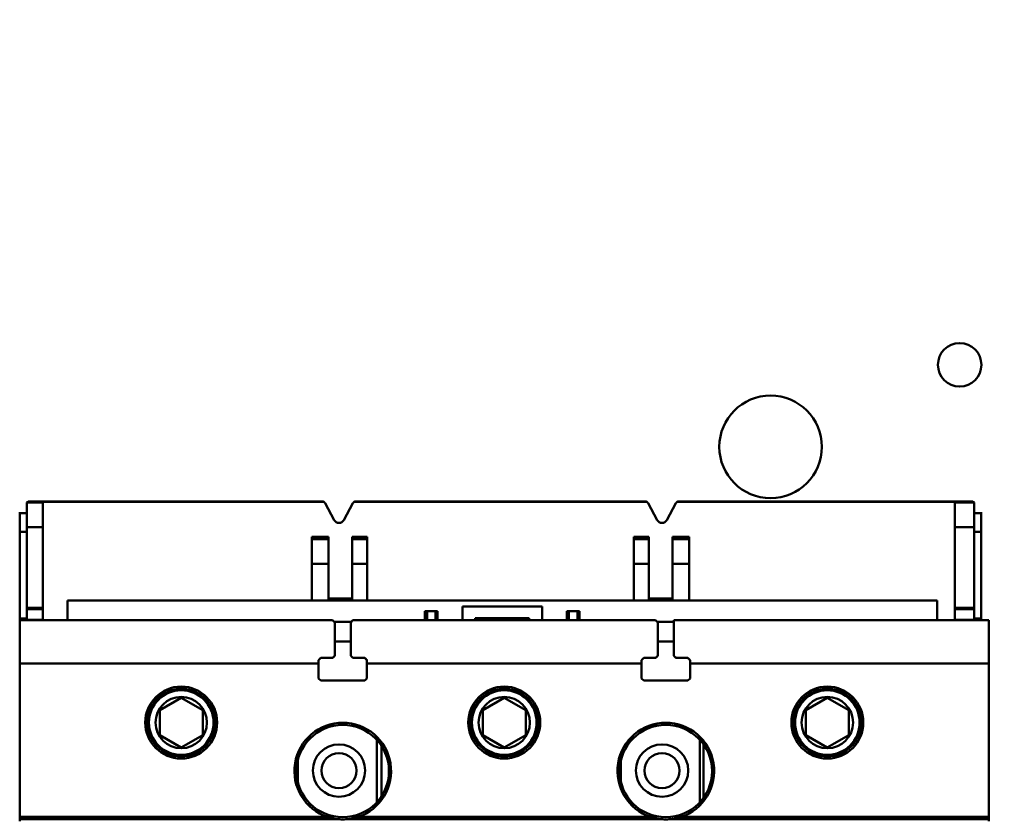
# Model space of a CAD drawing. Units: inches. Extents: x 3 to 140, y 2 to 109.
# Drawn here: x 15 to 18, y 59 to 61 of the extents above; entities that cross this region are included whole.
import ezdxf

# ---------------------------------------------------------------- set-up
doc = ezdxf.new("R2010")
doc.units = ezdxf.units.IN
doc.header["$LTSCALE"] = 6.5
doc.header["$MEASUREMENT"] = 0
doc.layers.add('Dimension (ANSI)', color=7, linetype='Continuous', lineweight=25)
doc.layers.add('Visible (ANSI)', color=7, linetype='Continuous', lineweight=50)
doc.styles.add('Note Text (ANSI)', font='tahoma.ttf')
doc.dimstyles.new('Default (ANSI)', dxfattribs={"dimscale": 6.5, "dimtxt": 0.12, "dimasz": 0.098425, "dimexe": 0.125, "dimexo": 0.0625, "dimgap": 0.031496, "dimtad": 0, "dimtih": 1, "dimtoh": 1, "dimrnd": 1e-08, "dimzin": 0, "dimdsep": 46, "dimtxsty": 'Note Text (ANSI)', "dimcen": 0.09, "dimdle": 0.393701, "dimclrd": 256, "dimclre": 256, "dimclrt": 256, "dimadec": 0, "dimazin": 1, "dimtfac": 1, "dimtofl": 0, "dimtmove": 0, "dimatfit": 3, "dimfxl": 1, "dimtolj": 1, "dimtzin": 4, "dimlwd": -1, "dimlwe": -1, "dimarcsym": 0})

# ---------------------------------------------------------------- blocks, each defined once
blk = doc.blocks.new('*D15')
at = {"layer": 'Defpoints', "color": 0, "transparency": 16777216}
for p in [(16.4177, 91.6831), (30.2834, 23.1831), (37.9342, 23.1831)]:
    blk.add_point(p, dxfattribs=at)
at = {"layer": 'Dimension (ANSI)', "transparency": 16777216}
for p, q in [((16.8239, 91.6831), (38.7467, 91.6831)), ((37.9342, 91.0434), (37.9342, 62.4132)), ((37.9342, 23.8229), (37.9342, 61.1881)), ((30.6896, 23.1831), (38.7467, 23.1831))]:
    blk.add_line(p, q, dxfattribs=at)
for points in [[(37.8276, 91.0434), (38.0409, 91.0434), (37.9342, 91.6831)], [(37.8276, 23.8229), (38.0409, 23.8229), (37.9342, 23.1831)]]:
    blk.add_solid(points, dxfattribs=at)
at = {"layer": 'Dimension (ANSI)', "transparency": 16777216, "insert": (36.6445, 62.2084), "char_height": 0.78, "attachment_point": 1, "style": 'Note Text (ANSI)'}
blk.add_mtext('\\A1;68.50', dxfattribs=at)

msp = doc.modelspace()

# ---------------------------------------------------------------- linework, layer by layer
at = {"layer": 'Visible (ANSI)'}
for p, q in [((14.8087, 59.6159), (14.8087, 59.7027)), ((14.8087, 59.7027), (14.8087, 59.6159)), ((14.8097, 59.7066), (14.8681, 59.7066)), ((14.8681, 59.7066), (14.8097, 59.7066)), ((15.8896, 59.7106), (14.8165, 59.7106)), ((14.8681, 59.7091), (15.8954, 59.7091)), ((14.8681, 59.7066), (14.8681, 59.7091)), ((15.8954, 59.7091), (14.8681, 59.7091)), ((14.8681, 59.7066), (14.8681, 59.6159)), ((15.9, 59.7044), (15.933, 59.6423)), ((15.933, 59.6423), (15.9, 59.7044)), ((15.9677, 59.6422), (16.0012, 59.7044)), ((16.0012, 59.7044), (15.9677, 59.6422)), ((16.0058, 59.7091), (17.0761, 59.7091)), ((17.0761, 59.7091), (16.0058, 59.7091)), ((17.0703, 59.7106), (16.0116, 59.7106)), ((17.0807, 59.7044), (17.1142, 59.6422)), ((17.1142, 59.6422), (17.0807, 59.7044)), ((17.1489, 59.6423), (17.1819, 59.7044)), ((17.1819, 59.7044), (17.1489, 59.6423)), ((17.1865, 59.7091), (18.2016, 59.7091)), ((18.2016, 59.7091), (17.1865, 59.7091)), ((18.2654, 59.7106), (17.1923, 59.7106)), ((18.2016, 59.7091), (18.2016, 59.7066)), ((18.2016, 59.7066), (18.2016, 59.7091)), ((18.2016, 59.7066), (18.2722, 59.7066)), ((18.2016, 59.6159), (18.2016, 59.7066)), ((18.2722, 59.7066), (18.2016, 59.7066)), ((18.2016, 59.7066), (18.2016, 59.6159)), ((18.2732, 59.7027), (18.2732, 59.6159)), ((18.2732, 59.6159), (18.2732, 59.7027)), ((14.7831, 59.6673), (14.7831, 59.6712)), ((14.7831, 59.6673), (14.7831, 59.5996)), ((14.7831, 59.5996), (14.7831, 59.6673)), ((14.8087, 59.6673), (14.7831, 59.6673)), ((18.2988, 59.6673), (18.2732, 59.6673)), ((18.2988, 59.6712), (18.2988, 59.6673)), ((18.2988, 59.5996), (18.2988, 59.6673)), ((18.2988, 59.6673), (18.2988, 59.5996)), ((14.8681, 59.6159), (14.8087, 59.6159)), ((14.8087, 59.6159), (14.8087, 59.3215)), ((14.8087, 59.6159), (14.8681, 59.6159)), ((14.8087, 59.3215), (14.8087, 59.6159)), ((14.8681, 59.3215), (14.8681, 59.6159)), ((18.2016, 59.6159), (18.2016, 59.3215)), ((18.2732, 59.6159), (18.2016, 59.6159)), ((18.2016, 59.6159), (18.2732, 59.6159)), ((18.2016, 59.3215), (18.2016, 59.6159)), ((18.2732, 59.3215), (18.2732, 59.6159)), ((18.2732, 59.6159), (18.2732, 59.3215)), ((14.7831, 59.2821), (14.7831, 59.5996)), ((14.7831, 59.5996), (14.8087, 59.5996)), ((14.8087, 59.5996), (14.7831, 59.5996)), ((14.7831, 59.5996), (14.7831, 59.2821)), ((15.8512, 59.5807), (15.9122, 59.5807)), ((15.8512, 59.5728), (15.8512, 59.5807)), ((15.9122, 59.5807), (15.9122, 59.5728)), ((15.9984, 59.5728), (15.9984, 59.5807)), ((15.9984, 59.5807), (16.0534, 59.5807)), ((16.0534, 59.5807), (16.0534, 59.5728)), ((17.0285, 59.5807), (17.0835, 59.5807)), ((17.0285, 59.5728), (17.0285, 59.5807)), ((17.0835, 59.5807), (17.0835, 59.5728)), ((17.1697, 59.5728), (17.1697, 59.5807)), ((17.1697, 59.5807), (17.2307, 59.5807)), ((17.2307, 59.5807), (17.2307, 59.5728)), ((18.2732, 59.5996), (18.2988, 59.5996)), ((18.2988, 59.5996), (18.2732, 59.5996)), ((18.2988, 59.5996), (18.2988, 59.2821)), ((18.2988, 59.2821), (18.2988, 59.5996)), ((15.8512, 59.5728), (15.9122, 59.5728)), ((15.8512, 59.4821), (15.8512, 59.5728)), ((15.9122, 59.5728), (15.8512, 59.5728)), ((15.8512, 59.5728), (15.8512, 59.4821)), ((15.9122, 59.5728), (15.9122, 59.4821)), ((15.9122, 59.4821), (15.9122, 59.5728)), ((16.0534, 59.5728), (15.9984, 59.5728)), ((15.9984, 59.4821), (15.9984, 59.5728)), ((15.9984, 59.5728), (15.9984, 59.4821)), ((16.0534, 59.5728), (16.0534, 59.4821)), ((16.0534, 59.4821), (16.0534, 59.5728)), ((17.0285, 59.4821), (17.0285, 59.5728)), ((17.0835, 59.5728), (17.0285, 59.5728)), ((17.0285, 59.5728), (17.0835, 59.5728)), ((17.0285, 59.5728), (17.0285, 59.4821)), ((17.0835, 59.5728), (17.0835, 59.4821)), ((17.0835, 59.4821), (17.0835, 59.5728)), ((17.2307, 59.5728), (17.1697, 59.5728)), ((17.1697, 59.4821), (17.1697, 59.5728)), ((17.1697, 59.5728), (17.2307, 59.5728)), ((17.1697, 59.5728), (17.1697, 59.4821)), ((17.2307, 59.5728), (17.2307, 59.4821)), ((17.2307, 59.4821), (17.2307, 59.5728)), ((15.8512, 59.4821), (15.9122, 59.4821)), ((15.8512, 59.4821), (15.8512, 59.3484)), ((15.9122, 59.4821), (15.8512, 59.4821)), ((15.8512, 59.3484), (15.8512, 59.4821)), ((15.9122, 59.3484), (15.9122, 59.4821)), ((15.9122, 59.4821), (15.9122, 59.3484)), ((15.9984, 59.4821), (16.0534, 59.4821)), ((16.0534, 59.4821), (15.9984, 59.4821)), ((15.9984, 59.4821), (15.9984, 59.3484)), ((15.9984, 59.3484), (15.9984, 59.4821)), ((16.0534, 59.3484), (16.0534, 59.4821)), ((16.0534, 59.4821), (16.0534, 59.3484)), ((17.0835, 59.4821), (17.0285, 59.4821)), ((17.0285, 59.4821), (17.0285, 59.3484)), ((17.0285, 59.4821), (17.0835, 59.4821)), ((17.0285, 59.3484), (17.0285, 59.4821)), ((17.0835, 59.3484), (17.0835, 59.4821)), ((17.0835, 59.4821), (17.0835, 59.3484)), ((17.2307, 59.4821), (17.1697, 59.4821)), ((17.1697, 59.4821), (17.1697, 59.3484)), ((17.1697, 59.4821), (17.2307, 59.4821)), ((17.1697, 59.3484), (17.1697, 59.4821)), ((17.2307, 59.3484), (17.2307, 59.4821)), ((17.2307, 59.4821), (17.2307, 59.3484)), ((18.1372, 59.3484), (14.9573, 59.3484)), ((14.9573, 59.3484), (14.9573, 59.276)), ((14.9573, 59.276), (14.9573, 59.3484)), ((15.9122, 59.3559), (15.9984, 59.3559)), ((16.6929, 59.326), (16.4016, 59.326)), ((16.4016, 59.326), (16.4016, 59.276)), ((16.4016, 59.276), (16.4016, 59.326)), ((16.4016, 59.326), (16.6929, 59.326)), ((16.6929, 59.276), (16.6929, 59.326)), ((17.0835, 59.3559), (17.1697, 59.3559)), ((18.1372, 59.276), (18.1372, 59.3484)), ((14.8681, 59.3215), (14.8087, 59.3215)), ((14.8087, 59.3215), (14.8087, 59.3169)), ((14.8087, 59.3215), (14.8681, 59.3215)), ((14.8087, 59.3169), (14.8087, 59.3215)), ((14.8681, 59.3169), (14.8087, 59.3169)), ((14.8087, 59.3169), (14.8087, 59.2775)), ((14.8087, 59.3169), (14.8681, 59.3169)), ((14.8087, 59.2775), (14.8087, 59.3169)), ((14.8681, 59.3169), (14.8681, 59.3215)), ((14.8681, 59.2775), (14.8681, 59.3169)), ((16.2646, 59.309), (16.2724, 59.309)), ((16.2646, 59.309), (16.2646, 59.276)), ((16.2724, 59.309), (16.2646, 59.309)), ((16.2724, 59.276), (16.2724, 59.309)), ((16.3032, 59.309), (16.2724, 59.309)), ((16.2724, 59.309), (16.2724, 59.276)), ((16.2724, 59.309), (16.3032, 59.309)), ((16.3032, 59.276), (16.3032, 59.309)), ((16.311, 59.309), (16.3032, 59.309)), ((16.3032, 59.309), (16.311, 59.309)), ((16.3032, 59.309), (16.3032, 59.276)), ((16.311, 59.276), (16.311, 59.309)), ((16.7835, 59.309), (16.7913, 59.309)), ((16.7835, 59.309), (16.7835, 59.276)), ((16.7913, 59.309), (16.7835, 59.309)), ((16.7913, 59.276), (16.7913, 59.309)), ((16.8221, 59.309), (16.7913, 59.309)), ((16.7913, 59.309), (16.7913, 59.276)), ((16.7913, 59.309), (16.8221, 59.309)), ((16.8221, 59.276), (16.8221, 59.309)), ((16.8221, 59.309), (16.8299, 59.309)), ((16.8221, 59.309), (16.8221, 59.276)), ((16.8299, 59.309), (16.8221, 59.309)), ((16.8299, 59.276), (16.8299, 59.309)), ((18.2016, 59.3215), (18.2732, 59.3215)), ((18.2732, 59.3215), (18.2016, 59.3215)), ((18.2016, 59.3215), (18.2016, 59.3169)), ((18.2016, 59.3169), (18.2016, 59.3215)), ((18.2016, 59.3169), (18.2016, 59.2775)), ((18.2732, 59.3169), (18.2016, 59.3169)), ((18.2016, 59.3169), (18.2732, 59.3169)), ((18.2016, 59.2775), (18.2016, 59.3169)), ((18.2732, 59.3169), (18.2732, 59.3215)), ((18.2732, 59.3215), (18.2732, 59.3169)), ((18.2732, 59.2775), (18.2732, 59.3169)), ((18.2732, 59.3169), (18.2732, 59.2775)), ((14.7831, 59.2775), (14.7831, 59.2821)), ((14.7831, 59.2821), (14.8087, 59.2821)), ((14.7831, 59.276), (14.7831, 59.2775)), ((15.9268, 59.276), (14.7831, 59.276)), ((14.7831, 59.1185), (14.7831, 59.276)), ((14.7831, 59.276), (15.9268, 59.276)), ((14.7831, 59.276), (14.7831, 59.1185)), ((14.8087, 59.2775), (14.8681, 59.2775)), ((14.8681, 59.2775), (14.8087, 59.2775)), ((14.8087, 59.276), (14.8087, 59.2775)), ((14.8087, 59.2775), (14.8087, 59.276)), ((14.8681, 59.2775), (14.8681, 59.276)), ((15.9347, 59.2681), (15.9268, 59.276)), ((15.9953, 59.2697), (15.9331, 59.2697)), ((15.9347, 59.2681), (15.9347, 59.146)), ((15.9347, 59.146), (15.9347, 59.2681)), ((16.0016, 59.276), (15.9937, 59.2681)), ((15.9937, 59.146), (15.9937, 59.2681)), ((17.1079, 59.276), (16.0016, 59.276)), ((16.0016, 59.276), (17.1079, 59.276)), ((16.4488, 59.276), (16.4488, 59.2831)), ((16.4488, 59.2831), (16.6457, 59.2831)), ((16.6457, 59.2831), (16.4488, 59.2831)), ((16.6457, 59.2831), (16.6457, 59.276)), ((17.1158, 59.2681), (17.1079, 59.276)), ((17.175, 59.2697), (17.1142, 59.2697)), ((17.1158, 59.2681), (17.1158, 59.146)), ((17.1158, 59.146), (17.1158, 59.2681)), ((18.3264, 59.276), (17.175, 59.276)), ((17.175, 59.1459), (17.175, 59.276)), ((17.175, 59.276), (18.3264, 59.276)), ((18.2016, 59.2775), (18.2732, 59.2775)), ((18.2016, 59.276), (18.2016, 59.2775)), ((18.2732, 59.2775), (18.2016, 59.2775)), ((18.2016, 59.2775), (18.2016, 59.276)), ((18.2732, 59.2821), (18.2988, 59.2821)), ((18.2732, 59.2775), (18.2732, 59.276)), ((18.2732, 59.276), (18.2732, 59.2775)), ((18.2988, 59.2821), (18.2988, 59.2775)), ((18.2988, 59.2775), (18.2988, 59.276)), ((18.3264, 59.276), (18.3264, 59.1185)), ((18.3264, 59.1185), (18.3264, 59.276)), ((15.9937, 59.1988), (15.9347, 59.1988)), ((17.175, 59.1988), (17.1158, 59.1988)), ((15.9347, 59.146), (15.9268, 59.1382)), ((16.0016, 59.1382), (15.9937, 59.146)), ((17.1158, 59.146), (17.1079, 59.1382)), ((17.1827, 59.1382), (17.175, 59.1459)), ((15.8756, 59.1185), (14.7831, 59.1185)), ((14.7831, 59.1185), (14.7831, 58.5571)), ((14.7831, 59.1185), (15.8756, 59.1185)), ((14.7831, 58.5571), (14.7831, 59.1185)), ((15.8835, 59.1382), (15.8756, 59.1303)), ((15.8756, 59.1303), (15.8756, 59.1185)), ((15.8756, 59.0634), (15.8756, 59.1185)), ((15.8835, 59.1382), (15.9268, 59.1382)), ((15.9268, 59.1382), (15.8835, 59.1382)), ((16.0016, 59.1382), (16.0449, 59.1382)), ((16.0528, 59.1303), (16.0449, 59.1382)), ((16.0528, 59.1185), (16.0528, 59.1303)), ((17.0567, 59.1185), (16.0528, 59.1185)), ((16.0528, 59.1185), (16.0528, 59.0634)), ((16.0528, 59.1185), (17.0567, 59.1185)), ((17.0646, 59.1382), (17.0567, 59.1303)), ((17.0567, 59.1303), (17.0567, 59.1185)), ((17.0567, 59.0634), (17.0567, 59.1185)), ((17.0646, 59.1382), (17.1079, 59.1382)), ((17.1827, 59.1382), (17.226, 59.1382)), ((17.2339, 59.1303), (17.226, 59.1382)), ((17.2339, 59.1185), (17.2339, 59.1303)), ((18.3264, 59.1185), (17.2339, 59.1185)), ((17.2339, 59.1185), (17.2339, 59.0634)), ((17.2339, 59.1185), (18.3264, 59.1185)), ((18.3264, 58.5571), (18.3264, 59.1185)), ((18.3264, 59.1185), (18.3264, 58.5571)), ((15.8835, 59.0555), (15.8756, 59.0634)), ((16.0449, 59.0555), (15.8835, 59.0555)), ((16.0528, 59.0634), (16.0449, 59.0555)), ((17.0646, 59.0555), (17.0567, 59.0634)), ((17.226, 59.0555), (17.0646, 59.0555)), ((17.2339, 59.0634), (17.226, 59.0555)), ((15.2949, 58.9474), (15.3736, 58.9929)), ((15.3736, 58.9929), (15.2949, 58.9474)), ((15.3736, 58.9929), (15.4524, 58.9474)), ((15.4524, 58.9474), (15.3736, 58.9929)), ((16.476, 58.9474), (16.5547, 58.9929)), ((16.5547, 58.9929), (16.476, 58.9474)), ((16.5547, 58.9929), (16.6335, 58.9474)), ((16.6335, 58.9474), (16.5547, 58.9929)), ((17.6571, 58.9474), (17.7358, 58.9929)), ((17.7358, 58.9929), (17.6571, 58.9474)), ((17.7358, 58.9929), (17.8146, 58.9474)), ((17.8146, 58.9474), (17.7358, 58.9929)), ((15.2949, 58.8565), (15.2949, 58.9474)), ((15.2949, 58.9474), (15.2949, 58.8565)), ((15.4524, 58.9474), (15.4524, 58.8565)), ((15.4524, 58.8565), (15.4524, 58.9474)), ((16.476, 58.8565), (16.476, 58.9474)), ((16.476, 58.9474), (16.476, 58.8565)), ((16.6335, 58.9474), (16.6335, 58.8565)), ((16.6335, 58.8565), (16.6335, 58.9474)), ((17.6571, 58.8565), (17.6571, 58.9474)), ((17.6571, 58.9474), (17.6571, 58.8565)), ((17.8146, 58.9474), (17.8146, 58.8565)), ((17.8146, 58.8565), (17.8146, 58.9474)), ((15.3736, 58.811), (15.2949, 58.8565)), ((15.2949, 58.8565), (15.3736, 58.811)), ((15.4524, 58.8565), (15.3736, 58.811)), ((15.3736, 58.811), (15.4524, 58.8565)), ((16.5547, 58.811), (16.476, 58.8565)), ((16.476, 58.8565), (16.5547, 58.811)), ((16.6335, 58.8565), (16.5547, 58.811)), ((16.5547, 58.811), (16.6335, 58.8565)), ((17.7358, 58.811), (17.6571, 58.8565)), ((17.6571, 58.8565), (17.7358, 58.811)), ((17.8146, 58.8565), (17.7358, 58.811)), ((17.7358, 58.811), (17.8146, 58.8565)), ((16.0886, 58.6106), (16.0886, 58.839)), ((17.2697, 58.6106), (17.2697, 58.839)), ((17.2835, 58.8219), (17.2835, 58.6277)), ((17.2835, 58.6277), (17.2835, 58.8219)), ((16.1063, 58.6335), (16.1063, 58.816)), ((15.8, 58.7645), (15.8, 58.6851)), ((16.9811, 58.7645), (16.9811, 58.6851)), ((14.7831, 58.5571), (15.9083, 58.5571)), ((14.7831, 58.5492), (14.7831, 58.5571)), ((15.9438, 58.5492), (14.7831, 58.5492)), ((14.7831, 58.5413), (14.7831, 58.5492)), ((14.7831, 58.5492), (15.9438, 58.5492)), ((14.7831, 58.5492), (14.7831, 58.5413)), ((14.8087, 58.5571), (14.8087, 58.5492)), ((14.8087, 58.5492), (14.8087, 58.5571)), ((17.1249, 58.5492), (15.9846, 58.5492)), ((15.9846, 58.5492), (17.1249, 58.5492)), ((16.02, 58.5571), (17.0894, 58.5571)), ((18.3264, 58.5492), (17.1657, 58.5492)), ((17.1657, 58.5492), (18.3264, 58.5492)), ((17.2011, 58.5571), (18.3264, 58.5571)), ((18.3264, 58.5571), (17.2011, 58.5571)), ((18.3264, 58.5492), (18.3264, 58.5571)), ((18.3264, 58.5571), (18.3264, 58.5492)), ((18.3264, 58.5492), (18.3264, 58.5413)), ((18.3264, 58.5413), (18.3264, 58.5492))]:
    msp.add_line(p, q, dxfattribs=at)
for centre, radius in [((18.2196, 60.21), 0.0795), ((17.5284, 59.9099), 0.1875), ((15.3736, 58.902), 0.1315), ((15.3736, 58.902), 0.1315), ((15.3736, 58.902), 0.1236), ((15.3736, 58.902), 0.1181), ((16.5547, 58.902), 0.1315), ((16.5547, 58.902), 0.1315), ((16.5547, 58.902), 0.1236), ((16.5547, 58.902), 0.1181), ((17.7358, 58.902), 0.1315), ((17.7358, 58.902), 0.1315), ((17.7358, 58.902), 0.1236), ((17.7358, 58.902), 0.1181), ((15.3736, 58.902), 0.094), ((15.3736, 58.902), 0.094), ((16.5547, 58.902), 0.094), ((16.5547, 58.902), 0.094), ((17.7358, 58.902), 0.094), ((17.7358, 58.902), 0.094), ((15.9642, 58.7248), 0.1689), ((17.1453, 58.7248), 0.1689), ((15.9504, 58.7264), 0.0957), ((17.1315, 58.7264), 0.0957), ((15.9504, 58.7264), 0.064), ((17.1315, 58.7264), 0.064)]:
    msp.add_circle(centre, radius, dxfattribs=at)
for centre, radius, start, end in [((15.8896, 59.6988), 0.0118, 28.0253, 60.5769), ((16.0116, 59.6988), 0.0118, 119.4231, 151.6924), ((17.0703, 59.6988), 0.0118, 28.3076, 60.5769), ((17.1923, 59.6988), 0.0118, 119.4231, 151.9747), ((15.9504, 59.6516), 0.0197, 208.0253, 331.6924), ((15.9504, 59.6516), 0.0197, 208.0253, 331.6924), ((17.1315, 59.6516), 0.0197, 208.3076, 331.9747), ((17.1315, 59.6516), 0.0197, 208.3076, 331.9747), ((15.9642, 58.7248), 0.1768, 288.4183, 251.5817), ((15.9642, 58.7248), 0.1768, 288.4183, 251.5817), ((17.1453, 58.7248), 0.1768, 288.4183, 251.5817), ((17.1453, 58.7248), 0.1768, 288.4183, 251.5817)]:
    msp.add_arc(centre, radius, start, end, dxfattribs=at)
for centre, major_axis, ratio, start_param, end_param in [((15.9307, 59.0954), (0.2177, 0.2227), 0.105494, 1.445304, 1.481272), ((15.9976, 59.0954), (0.2177, -0.2227), 0.105494, 1.66032, 1.696288), ((17.1118, 59.0954), (0.2177, 0.2227), 0.105494, 1.445304, 1.481272), ((17.1788, 59.0955), (0.2177, -0.2227), 0.105145, 1.660313, 1.695557), ((15.8795, 59.1029), (0.2205, 0.2227), 0.070555, 1.481835, 1.517462), ((16.0488, 59.1029), (0.2205, -0.2227), 0.070555, 1.62413, 1.659758), ((17.0606, 59.1029), (0.2205, 0.2227), 0.070555, 1.481835, 1.517462), ((17.2299, 59.1029), (0.2205, -0.2227), 0.070555, 1.62413, 1.659758)]:
    msp.add_ellipse(centre, major_axis=major_axis, ratio=ratio, start_param=start_param, end_param=end_param, dxfattribs=at)
for points, knots in [([(14.8097, 59.7066), (14.8097, 59.7066), (14.8095, 59.7063), (14.8092, 59.7055), (14.8088, 59.7046), (14.8087, 59.7035), (14.8087, 59.7027)], [0, 0, 0, 0, 0.0004032206, 0.0004032206, 0.0004032206, 0.0008064412, 0.0008064412, 0.0008064412, 0.0008064412]), ([(14.8165, 59.7106), (14.8151, 59.7106), (14.8138, 59.7103), (14.8126, 59.7095), (14.8114, 59.7088), (14.8104, 59.7079), (14.8097, 59.7066)], [-6.283185, -6.283185, -6.283185, -6.283185, -5.75667, -5.75667, -5.75667, -5.230156, -5.230156, -5.230156, -5.230156]), ([(18.2722, 59.7066), (18.2715, 59.7079), (18.2705, 59.7088), (18.2693, 59.7095), (18.2681, 59.7103), (18.2668, 59.7106), (18.2654, 59.7106)], [-1.05303, -1.05303, -1.05303, -1.05303, -0.526515, -0.526515, -0.526515, 0, 0, 0, 0]), ([(18.2732, 59.7027), (18.2732, 59.7035), (18.2731, 59.7046), (18.2727, 59.7055), (18.2724, 59.7063), (18.2722, 59.7066), (18.2722, 59.7066)], [0, 0, 0, 0, 0.0004032047, 0.0004032047, 0.0004032047, 0.0008064094, 0.0008064094, 0.0008064094, 0.0008064094]), ([(15.9083, 58.5571), (15.9138, 58.5552), (15.9198, 58.5535), (15.9265, 58.5521), (15.9298, 58.5514), (15.9329, 58.5508), (15.9369, 58.5501), (15.941, 58.5495), (15.9438, 58.5492), (15.9438, 58.5492)], [-0.0009744656, -0.0009744656, -0.0009744656, -0.0009744656, -0.0004872328, -0.0004872328, -0.0004872328, -0.0002436164, -0.0002436164, -0.0002436164, 0, 0, 0, 0]), ([(15.9846, 58.5492), (15.9846, 58.5492), (15.9831, 58.549), (15.9809, 58.5488), (15.9787, 58.5486), (15.9769, 58.5485), (15.9751, 58.5484), (15.9716, 58.5481), (15.968, 58.548), (15.9642, 58.548), (15.9603, 58.548), (15.9568, 58.5481), (15.9532, 58.5484), (15.9514, 58.5485), (15.9497, 58.5486), (15.9475, 58.5488), (15.9453, 58.549), (15.9438, 58.5492), (15.9438, 58.5492)], [-0.001109606, -0.001109606, -0.001109606, -0.001109606, -0.000970905, -0.000970905, -0.000970905, -0.000832205, -0.000832205, -0.000832205, -0.000554803, -0.000554803, -0.000554803, -0.000277402, -0.000277402, -0.000277402, -0.000138701, -0.000138701, -0.000138701, 0, 0, 0, 0]), ([(15.9438, 58.5492), (15.9438, 58.5492), (15.9452, 58.549), (15.9475, 58.5488), (15.9497, 58.5486), (15.9514, 58.5485), (15.9532, 58.5484), (15.9567, 58.5481), (15.9603, 58.548), (15.9642, 58.548), (15.9681, 58.548), (15.9717, 58.5481), (15.9752, 58.5484), (15.9769, 58.5485), (15.9787, 58.5486), (15.9809, 58.5488), (15.9831, 58.549), (15.9846, 58.5492), (15.9846, 58.5492)], [0, 0, 0, 0, 0.000138701, 0.000138701, 0.000138701, 0.000277402, 0.000277402, 0.000277402, 0.000554803, 0.000554803, 0.000554803, 0.000832205, 0.000832205, 0.000832205, 0.000970905, 0.000970905, 0.000970905, 0.001109606, 0.001109606, 0.001109606, 0.001109606]), ([(15.9846, 58.5492), (15.9846, 58.5492), (15.9873, 58.5495), (15.9914, 58.5501), (15.9955, 58.5508), (15.9985, 58.5513), (16.0018, 58.5521), (16.0085, 58.5535), (16.0146, 58.5552), (16.02, 58.5571)], [-0.0009623611, -0.0009623611, -0.0009623611, -0.0009623611, -0.0007217708, -0.0007217708, -0.0007217708, -0.0004811806, -0.0004811806, -0.0004811806, 0, 0, 0, 0]), ([(17.0894, 58.5571), (17.0949, 58.5552), (17.1009, 58.5535), (17.1076, 58.5521), (17.1109, 58.5514), (17.114, 58.5508), (17.118, 58.5501), (17.1221, 58.5495), (17.1249, 58.5492), (17.1249, 58.5492)], [-0.0009744656, -0.0009744656, -0.0009744656, -0.0009744656, -0.0004872328, -0.0004872328, -0.0004872328, -0.0002436164, -0.0002436164, -0.0002436164, 0, 0, 0, 0]), ([(17.1657, 58.5492), (17.1657, 58.5492), (17.1642, 58.549), (17.162, 58.5488), (17.1598, 58.5486), (17.158, 58.5485), (17.1562, 58.5484), (17.1527, 58.5481), (17.1491, 58.548), (17.1453, 58.548), (17.1415, 58.548), (17.1379, 58.5481), (17.1343, 58.5484), (17.1325, 58.5485), (17.1308, 58.5486), (17.1286, 58.5488), (17.1264, 58.549), (17.1249, 58.5492), (17.1249, 58.5492)], [-0.001109606, -0.001109606, -0.001109606, -0.001109606, -0.000970905, -0.000970905, -0.000970905, -0.000832205, -0.000832205, -0.000832205, -0.000554803, -0.000554803, -0.000554803, -0.000277402, -0.000277402, -0.000277402, -0.000138701, -0.000138701, -0.000138701, 0, 0, 0, 0]), ([(17.1249, 58.5492), (17.1249, 58.5492), (17.1264, 58.549), (17.1286, 58.5488), (17.1308, 58.5486), (17.1325, 58.5485), (17.1343, 58.5484), (17.1378, 58.5481), (17.1414, 58.548), (17.1453, 58.548), (17.1492, 58.548), (17.1528, 58.5481), (17.1563, 58.5484), (17.158, 58.5485), (17.1598, 58.5486), (17.162, 58.5488), (17.1642, 58.549), (17.1657, 58.5492), (17.1657, 58.5492)], [0, 0, 0, 0, 0.000138701, 0.000138701, 0.000138701, 0.000277402, 0.000277402, 0.000277402, 0.000554803, 0.000554803, 0.000554803, 0.000832205, 0.000832205, 0.000832205, 0.000970905, 0.000970905, 0.000970905, 0.001109606, 0.001109606, 0.001109606, 0.001109606]), ([(17.2011, 58.5571), (17.1975, 58.5558), (17.1914, 58.5539), (17.183, 58.5521), (17.1788, 58.5512), (17.1757, 58.5506), (17.1733, 58.5503), (17.1723, 58.5501), (17.171, 58.5499), (17.1693, 58.5497), (17.1671, 58.5494), (17.1657, 58.5492), (17.1657, 58.5492)], [0, 0, 0, 0, 0.0004811806, 0.0004811806, 0.0004811806, 0.0007217708, 0.0007217708, 0.0007217708, 0.000824881, 0.000824881, 0.000824881, 0.0009623611, 0.0009623611, 0.0009623611, 0.0009623611]), ([(17.1657, 58.5492), (17.1657, 58.5492), (17.1684, 58.5495), (17.1725, 58.5501), (17.1766, 58.5508), (17.1796, 58.5513), (17.183, 58.5521), (17.1896, 58.5535), (17.1957, 58.5552), (17.2011, 58.5571)], [-0.0009623611, -0.0009623611, -0.0009623611, -0.0009623611, -0.0007217708, -0.0007217708, -0.0007217708, -0.0004811806, -0.0004811806, -0.0004811806, 0, 0, 0, 0])]:
    msp.add_open_spline(points, degree=3, knots=knots, dxfattribs=at)
for points in [[(15.8954, 59.7091), (15.8936, 59.7101), (15.8916, 59.7106), (15.8896, 59.7106)], [(16.0116, 59.7106), (16.0096, 59.7106), (16.0076, 59.7101), (16.0058, 59.7091)], [(17.0761, 59.7091), (17.0743, 59.7101), (17.0723, 59.7106), (17.0703, 59.7106)], [(17.1923, 59.7106), (17.1903, 59.7106), (17.1883, 59.7101), (17.1865, 59.7091)]]:
    msp.add_open_spline(points, degree=3, dxfattribs=at)

# ---------------------------------------------------------------- dimensions: what is measured, and where the dimension line sits
at = {"layer": 'Dimension (ANSI)'}
dim = msp.add_linear_dim(base=(37.9342, 23.1831), p1=(16.4177, 91.6831), p2=(30.2834, 23.1831), angle=270, dimstyle='Default (ANSI)', override={"dimgap": 0.031496, "dimdec": 2, "dimtol": 0, "dimlim": 0, "dimtp": 0, "dimtm": 0, "dimtdec": 2, "dimatfit": 1}, dxfattribs=at)
dim.commit()
dim.dimension.update_dxf_attribs({"geometry": '*D15', "text_midpoint": (37.9342, 61.8006), "dimtype": 160})

doc.saveas('drawing.dxf')
